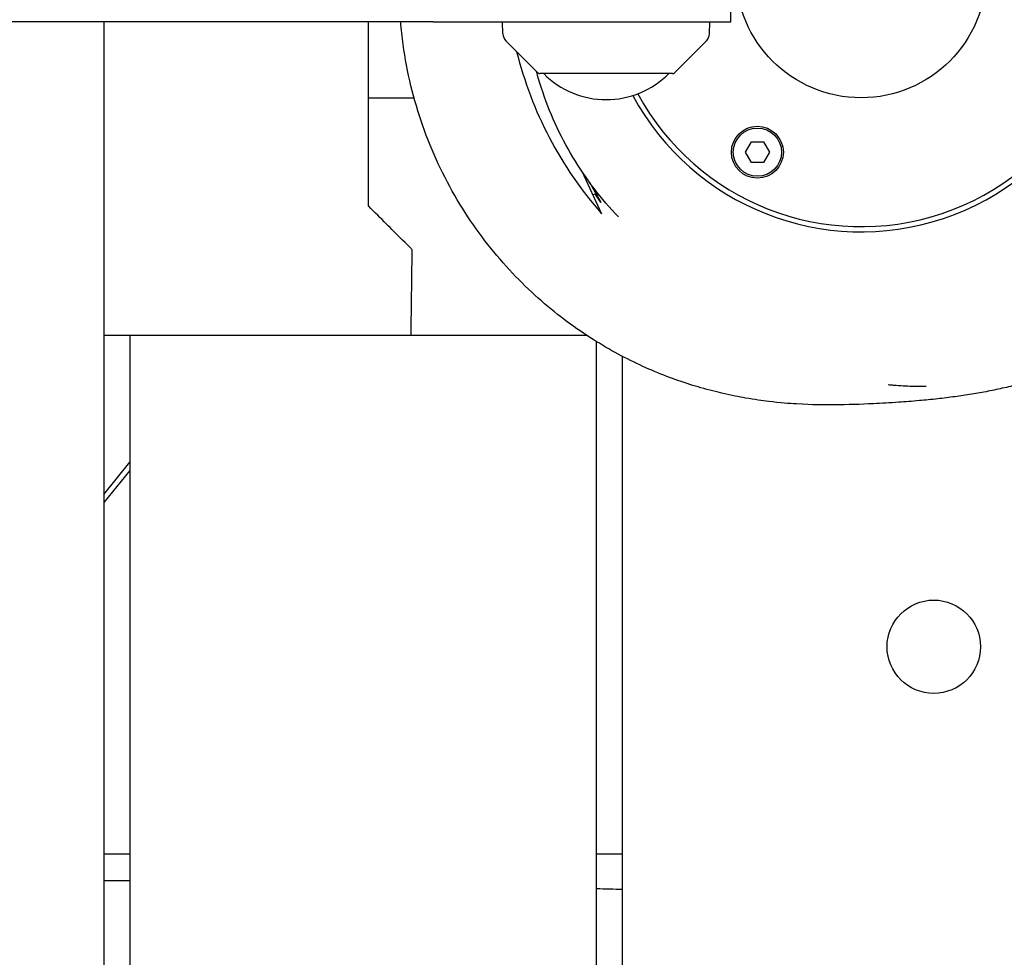
# Model space of a CAD drawing. Units: millimetres. Extents: x -10802 to 11295, y -6395 to 5811.
# Drawn here: x -5032 to -4842, y -190 to -9 of the extents above; entities that cross this region are included whole.
import ezdxf

# ---------------------------------------------------------------- set-up
doc = ezdxf.new("R2010")
doc.units = ezdxf.units.MM
doc.header["$LTSCALE"] = 20
doc.linetypes.add('HIDDEN', pattern=[9.525, 6.35, -3.175])
doc.layers.add('2d', color=230, linetype='Continuous')
doc.layers.add('EN-Free_Space_Hatch', color=10, linetype='HIDDEN')

msp = doc.modelspace()

# ---------------------------------------------------------------- hatches: boundary and pattern name
at = {"layer": 'EN-Free_Space_Hatch'}
h = msp.add_hatch(dxfattribs=at)
h.set_pattern_fill('ANSI31', color=1, scale=100)
edge = h.paths.add_edge_path()
edge.add_arc((-5794.42, -4371.91), 1000, 180, 352.87498, ccw=False)
edge.add_arc((-5794.42, -4371.91), 1000, 172.87498, 180, ccw=False)
edge.add_line((-6786.7, -4247.87), (-6395.37, -1117.24))
edge.add_arc((-5403.09, -1241.27), 1000, 0, 172.87498, ccw=False)
edge.add_arc((-5403.09, -1241.27), 1000, 352.87498, 360, ccw=False)
edge.add_line((-4410.82, -1365.31), (-4802.14, -4495.94))
edge = h.paths.add_edge_path()
edge.add_arc((4375.18, 1309.6), 1000, 173, 180, ccw=False)
edge.add_line((3382.63, 1431.47), (3686.82, 3908.86))
edge.add_arc((4679.36, 3786.99), 1000, 0, 173, ccw=False)
edge.add_arc((4679.36, 3786.99), 1000, -7, 0, ccw=False)
edge.add_line((5671.91, 3665.12), (5367.73, 1187.73))
edge.add_arc((4375.18, 1309.6), 1000, 180, 353, ccw=False)

# ---------------------------------------------------------------- linework, layer by layer
at = {"layer": '2d'}
for p, q in [((-4895.15, -9.5), (-4895.15, -1.5)), ((-5016, -9.5), (-5016, -994.02)), ((-4952.5, -9.5), (-4895.15, -9.5)), ((-4939.07, -11.82), (-4939.15, -9.5)), ((-4899.23, -11.82), (-4899.15, -9.5)), ((-4932.3, -19.35), (-4938.48, -13.17)), ((-4906, -19.35), (-4899.82, -13.17)), ((-4906.36, -19.5), (-4931.94, -19.5)), ((-4965, -24.15), (-4956.19, -24.15)), ((-4892.32, -34.64), (-4891.16, -32.63)), ((-4891.16, -32.63), (-4888.84, -32.63)), ((-4888.84, -32.63), (-4887.67, -34.64)), ((-4891.16, -36.65), (-4892.32, -34.64)), ((-4887.67, -34.64), (-4888.84, -36.65)), ((-4888.84, -36.65), (-4891.16, -36.65)), ((-4923.87, -38.28), (-4920.04, -46.5)), ((-4921.73, -42.88), (-4921.15, -42.61)), ((-4922.84, -70), (-5016, -70)), ((-5011, -70), (-5011, -994.67)), ((-4921, -847.93), (-4921, -71.17)), ((-4916, -843.74), (-4916, -74.02)), ((-5016, -100.62), (-5011, -94.43)), ((-5011, -96.02), (-5016, -102.21)), ((-5011, -170), (-5016, -170)), ((-4916, -170), (-4921, -170))]:
    msp.add_line(p, q, dxfattribs=at)
for centre, radius in [((-4870, 0), 24.15), ((-4890, -34.64), 5), ((-4890, -34.64), 4.65), ((-4856, -130), 9)]:
    msp.add_circle(centre, radius, dxfattribs=at)
for centre, radius, start, end in [((-4870, 0), 50, 208.3157, 169.0472), ((-4870, 0), 49, 208.5017, 168.8208), ((-4937.07, -11.75), 2, 182, 225), ((-4901.23, -11.75), 2, 315, 358), ((-4863.66, 2.96), 75, 194.0379, 221.2602), ((-4931.94, -19), 0.5, 225, 270), ((-4919.15, -7.51), 17, 224.8544, 315.1456), ((-4906.36, -19), 0.5, 270, 315)]:
    msp.add_arc(centre, radius, start, end, dxfattribs=at)
for points, knots in [([(-4952.5, -9.5), (-5118.21, -9.5), (-5199.13, -9.5), (-5351.34, -9.5), (-5450.05, -9.5), (-5546.15, -9.5), (-5572.43, -9.5), (-5574.88, -9.5), (-5574.88, -9.5)], [0, 0, 0, 0, 240.279752, 319.595083, 431.913901, 491.41123, 502.491116, 516.471994, 516.471994, 516.471994, 516.471994]), ([(-4831.13, -76.71), (-4831.67, -76.91), (-4832.19, -77.1), (-4833.87, -77.69), (-4834.96, -78.05), (-4837.13, -78.72), (-4838.2, -79.02), (-4840.34, -79.59), (-4841.39, -79.85), (-4843.5, -80.33), (-4844.54, -80.55), (-4846.65, -80.96), (-4847.69, -81.14), (-4849.82, -81.49), (-4850.88, -81.65), (-4853.07, -81.95), (-4854.17, -82.08), (-4856.48, -82.34), (-4857.66, -82.45), (-4860.19, -82.68), (-4861.51, -82.78), (-4864.46, -82.98), (-4866.06, -83.07), (-4870.09, -83.27), (-4872.44, -83.35), (-4877.26, -83.37), (-4879.23, -83.38), (-4883.88, -83.1), (-4885.54, -82.98), (-4889.08, -82.55), (-4890.53, -82.36), (-4893.56, -81.83), (-4894.96, -81.55), (-4897.88, -80.88), (-4899.31, -80.52), (-4902.25, -79.68), (-4903.71, -79.22), (-4906.71, -78.17), (-4908.21, -77.6), (-4911.28, -76.31), (-4912.84, -75.61), (-4916.01, -74.03), (-4917.62, -73.18), (-4920.86, -71.28), (-4922.5, -70.25), (-4925.81, -67.99), (-4927.48, -66.75), (-4930.82, -64.07), (-4932.49, -62.61), (-4935.8, -59.46), (-4937.44, -57.77), (-4940.62, -54.15), (-4942.17, -52.23), (-4945.13, -48.17), (-4946.54, -46.03), (-4949.18, -41.59), (-4950.4, -39.27), (-4952.63, -34.51), (-4953.63, -32.05), (-4955.4, -27.02), (-4956.16, -24.45), (-4957.42, -19.22), (-4957.93, -16.57), (-4958.49, -12.44), (-4958.65, -10.97), (-4958.77, -9.5)], [75.74158, 75.74158, 75.74158, 75.74158, 84.037193, 84.037193, 103.617224, 103.617224, 126.176058, 126.176058, 152.403914, 152.403914, 183.185658, 183.185658, 219.695054, 219.695054, 263.526181, 263.526181, 316.909649, 316.909649, 383.093508, 383.093508, 467.14393, 467.14393, 578.589609, 578.589609, 751.581285, 751.581285, 855.722095, 855.722095, 901.055351, 901.055351, 925.843039, 925.843039, 943.007953, 943.007953, 956.327499, 956.327499, 967.310423, 967.310423, 976.803473, 976.803473, 985.493093, 985.493093, 993.643643, 993.643643, 1001.542656, 1001.542656, 1009.402528, 1009.402528, 1017.361646, 1017.361646, 1025.484359, 1025.484359, 1033.768406, 1033.768406, 1042.16886, 1042.16886, 1050.631125, 1050.631125, 1059.121683, 1059.121683, 1067.678075, 1067.678075, 1076.228798, 1076.228798, 1080.914056, 1080.914056, 1080.914056, 1080.914056]), ([(-4916.79, -47.12), (-4918.45, -45.38), (-4920.02, -43.55), (-4922.95, -39.7), (-4924.32, -37.68), (-4926.82, -33.5), (-4927.96, -31.34), (-4929.98, -26.91), (-4930.86, -24.64), (-4931.97, -21.25), (-4932.29, -20.16), (-4932.59, -19.06)], [0, 0, 0, 0, 7.216018, 7.216018, 14.517476, 14.517476, 21.81893, 21.81893, 29.117387, 29.117387, 32.523057, 32.523057, 32.523057, 32.523057]), ([(-4922.39, -40.41), (-4922.05, -41.03), (-4921.74, -41.58), (-4920.83, -43.16), (-4920.4, -43.87), (-4920.19, -44.24), (-4920.17, -44.28), (-4920.15, -44.32), (-4920.15, -44.33), (-4920.14, -44.34), (-4920.14, -44.35), (-4920.14, -44.35)], [4.68945, 4.68945, 4.68945, 4.68945, 5.017673, 5.017673, 5.762289, 5.762289, 5.911125, 5.911125, 5.977155, 5.977155, 6.03092, 6.03092, 6.03092, 6.03092]), ([(-4920.14, -44.35), (-4920.14, -44.35), (-4920.15, -44.35), (-4920.16, -44.34), (-4920.16, -44.33), (-4920.19, -44.29), (-4920.23, -44.25), (-4920.44, -43.95), (-4920.78, -43.44), (-4921.26, -42.66)], [0.000001, 0.000001, 0.000001, 0.000001, 0.0545093, 0.0545093, 0.1216654, 0.1216654, 0.2707657, 0.2707657, 0.8825204, 0.8825204, 0.8825204, 0.8825204]), ([(-4956.62, -53.38), (-4956.62, -53.38), (-4956.62, -53.38), (-4956.63, -53.37), (-4957.44, -52.56), (-4960.38, -49.62), (-4962.48, -47.52), (-4965, -45)], [3.366048, 3.366048, 3.366048, 3.366048, 3.383823, 3.383823, 5.082525, 5.082525, 6.769748, 6.769748, 6.769748, 6.769748]), ([(-4956.62, -53.38), (-4956.66, -56.72), (-4956.7, -60.05), (-4956.77, -65.59), (-4956.79, -67.79), (-4956.82, -70)], [0, 0, 0, 0, 10, 10, 16.623141, 16.623141, 16.623141, 16.623141]), ([(-4864.78, -79.46), (-4864.44, -79.49), (-4864.12, -79.52), (-4863.06, -79.61), (-4862.43, -79.65), (-4861.23, -79.71), (-4860.7, -79.73), (-4859.69, -79.76), (-4859.24, -79.76), (-4858.42, -79.76), (-4858.08, -79.76), (-4857.68, -79.75), (-4857.57, -79.74), (-4857.48, -79.74)], [0, 0, 0, 0, 10.000203, 10.000203, 35.39323, 35.39323, 64.574656, 64.574656, 99.980078, 99.980078, 143.043306, 143.043306, 162.842454, 162.842454, 162.842454, 162.842454])]:
    msp.add_open_spline(points, degree=3, knots=knots, dxfattribs=at)
for points in [[(-4965, -45), (-4965, -32.72), (-4965, -21.19), (-4965, -9.5)], [(-5011, -175.16), (-5012.67, -175.14), (-5014.33, -175.12), (-5016, -175.11)], [(-4916, -176.81), (-4917.67, -176.77), (-4919.33, -176.73), (-4921, -176.69)]]:
    msp.add_open_spline(points, degree=3, dxfattribs=at)

doc.saveas('drawing.dxf')
